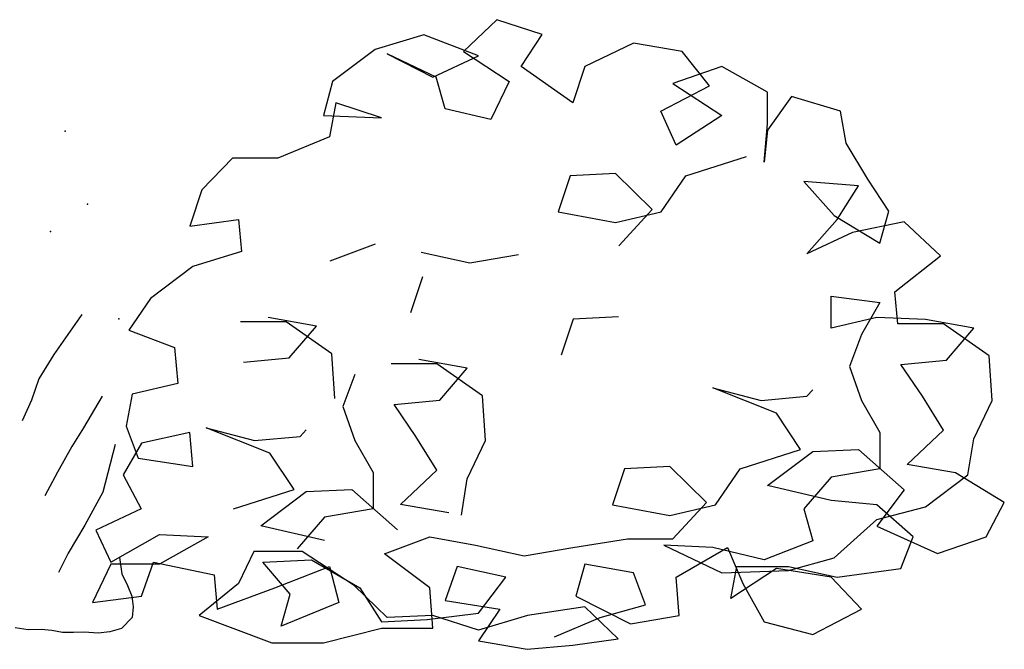
# Model space of a CAD drawing. Units: millimetres. Extents: x 476.9 to 488.5, y 408 to 417.
# Drawn here: x 487.9 to 488.5, y 408.1 to 408.5 of the extents above; entities that cross this region are included whole.
import ezdxf

# ---------------------------------------------------------------- set-up
doc = ezdxf.new("R2010")
doc.units = ezdxf.units.MM

# ---------------------------------------------------------------- blocks, each defined once
blk = doc.blocks.new('AA6')
for p, q in [((3.37971, -0.8049), (3.36162, -0.82168)), ((3.40377, -0.81321), (3.37971, -0.8049)), ((3.34072, -0.81236), (3.31465, -0.81989)), ((3.36969, -0.8241), (3.34072, -0.81236)), ((3.39228, -0.83008), (3.40377, -0.81321)), ((3.45235, -0.81839), (3.42621, -0.83054)), ((3.47826, -0.82326), (3.45235, -0.81839)), ((3.31465, -0.81989), (3.29175, -0.8366)), ((3.32107, -0.82229), (3.34522, -0.83512)), ((3.34687, -0.83514), (3.32107, -0.82229)), ((3.36162, -0.82168), (3.38572, -0.83788)), ((3.49257, -0.84164), (3.47826, -0.82326)), ((3.34522, -0.83512), (3.36969, -0.8241)), ((3.41949, -0.84969), (3.39228, -0.83008)), ((3.42621, -0.83054), (3.41949, -0.84969)), ((3.49917, -0.83153), (3.47308, -0.84022)), ((3.5233, -0.84542), (3.49917, -0.83153)), ((3.29175, -0.8366), (3.2867, -0.85471)), ((3.35144, -0.85212), (3.34687, -0.83514)), ((3.38572, -0.83788), (3.37569, -0.85813)), ((3.46642, -0.85484), (3.49257, -0.84164)), ((3.47308, -0.84022), (3.49881, -0.85759)), ((3.29324, -0.84797), (3.28969, -0.86611)), ((3.31745, -0.85629), (3.29324, -0.84797)), ((3.53618, -0.84791), (3.52303, -0.86581)), ((3.52307, -0.86244), (3.5233, -0.84542)), ((3.56205, -0.85614), (3.53618, -0.84791)), ((3.2867, -0.85471), (3.31745, -0.85629)), ((3.37569, -0.85813), (3.35144, -0.85212)), ((3.47428, -0.87313), (3.46642, -0.85484)), ((3.49881, -0.85759), (3.47428, -0.87313)), ((3.56497, -0.87321), (3.56205, -0.85614)), ((3.52114, -0.88281), (3.52307, -0.86244)), ((3.28969, -0.86611), (3.26207, -0.87708)), ((3.52303, -0.86581), (3.52114, -0.88281)), ((3.57612, -0.89259), (3.56497, -0.87321)), ((3.23775, -0.87675), (3.22131, -0.89345)), ((3.26207, -0.87708), (3.23775, -0.87675)), ((3.47922, -0.88942), (3.51163, -0.87956)), ((3.41767, -0.88858), (3.41095, -0.90773)), ((3.44185, -0.88776), (3.41767, -0.88858)), ((3.46111, -0.90725), (3.44185, -0.88776)), ((3.4659, -0.90847), (3.47922, -0.88942)), ((3.22131, -0.89345), (3.21459, -0.91269)), ((3.54202, -0.89328), (3.55799, -0.91168)), ((3.57111, -0.89599), (3.54202, -0.89328)), ((3.55961, -0.91391), (3.57111, -0.89599)), ((3.58714, -0.90977), (3.57612, -0.89259)), ((3.44298, -0.92634), (3.46111, -0.90725)), ((3.21459, -0.91269), (3.24061, -0.90958)), ((3.24061, -0.90958), (3.24203, -0.92662)), ((3.41095, -0.90773), (3.4415, -0.91382)), ((3.4415, -0.91382), (3.4659, -0.90847)), ((3.55799, -0.91168), (3.58211, -0.92672)), ((3.58211, -0.92672), (3.58714, -0.90977)), ((3.54315, -0.93187), (3.55961, -0.91391)), ((3.59517, -0.91555), (3.56762, -0.92085)), ((3.61444, -0.93399), (3.59517, -0.91555)), ((3.56762, -0.92085), (3.54315, -0.93187)), ((3.24203, -0.92662), (3.21595, -0.93426)), ((3.28915, -0.93214), (3.31344, -0.92343)), ((3.3377, -0.92828), (3.3636, -0.9343)), ((3.3636, -0.9343), (3.38948, -0.93014)), ((3.21595, -0.93426), (3.19305, -0.95097)), ((3.58986, -0.95289), (3.61444, -0.93399)), ((3.33821, -0.94142), (3.33149, -0.96056)), ((3.19305, -0.95097), (3.18141, -0.96774)), ((3.55552, -0.97176), (3.55575, -0.95474)), ((3.55575, -0.95474), (3.58168, -0.95846)), ((3.59113, -0.96994), (3.58986, -0.95289)), ((3.1564, -0.95904), (3.14118, -0.98017)), ((3.58168, -0.95846), (3.57169, -0.97535)), ((3.26522, -0.96439), (3.2409, -0.96406)), ((3.2814, -0.96692), (3.25564, -0.96195)), ((3.28931, -0.98174), (3.26522, -0.96439)), ((3.41824, -0.96498), (3.41152, -0.98412)), ((3.44242, -0.96415), (3.41824, -0.96498)), ((3.18141, -0.96774), (3.20561, -0.97721)), ((3.26661, -0.98364), (3.2814, -0.96692)), ((3.57992, -0.96642), (3.55552, -0.97176)), ((3.60587, -0.96782), (3.57992, -0.96642)), ((3.61545, -0.97027), (3.59113, -0.96994)), ((3.63163, -0.9728), (3.60587, -0.96782)), ((3.63954, -0.98762), (3.61545, -0.97027)), ((3.57169, -0.97535), (3.565, -0.99228)), ((3.61684, -0.98952), (3.63163, -0.9728)), ((3.14118, -0.98017), (3.13307, -0.99291)), ((3.20561, -0.97721), (3.207, -0.99646)), ((3.24226, -0.98562), (3.26661, -0.98364)), ((3.29063, -1.00551), (3.28931, -0.98174)), ((3.36143, -0.99047), (3.33567, -0.9855)), ((3.34524, -0.98794), (3.32093, -0.98761)), ((3.36933, -1.00529), (3.34524, -0.98794)), ((3.34664, -1.00719), (3.36143, -0.99047)), ((3.59249, -0.9915), (3.61684, -0.98952)), ((3.60367, -1.00868), (3.59249, -0.9915)), ((3.64087, -1.01139), (3.63954, -0.98762)), ((3.13307, -0.99291), (3.12902, -1.0042)), ((3.207, -0.99646), (3.1826, -1.0018)), ((3.30148, -0.99302), (3.2948, -1.00996)), ((3.565, -0.99228), (3.57121, -1.01044)), ((3.1826, -1.0018), (3.17922, -1.01878)), ((3.12902, -1.0042), (3.12381, -1.01521)), ((3.1667, -1.00273), (3.15649, -1.01935)), ((3.32228, -1.00917), (3.34664, -1.00719)), ((3.37066, -1.02906), (3.36933, -1.00529)), ((3.49204, -1.00264), (3.51777, -1.00972)), ((3.52578, -1.01666), (3.49204, -1.00264)), ((3.54212, -1.00784), (3.54532, -1.00442)), ((3.2948, -1.00996), (3.30101, -1.02812)), ((3.33346, -1.02635), (3.32228, -1.00917)), ((3.51777, -1.00972), (3.54212, -1.00784)), ((3.57121, -1.01044), (3.58074, -1.0276)), ((3.61468, -1.0269), (3.60367, -1.00868)), ((3.63083, -1.03175), (3.64087, -1.01139)), ((3.53843, -1.03606), (3.52578, -1.01666)), ((3.15649, -1.01935), (3.15015, -1.02932)), ((3.17922, -1.01878), (3.18544, -1.03589)), ((3.2131, -1.02261), (3.1872, -1.02793)), ((3.2145, -1.04081), (3.2131, -1.02261)), ((3.25558, -1.03433), (3.22184, -1.02032)), ((3.22184, -1.02032), (3.24756, -1.02739)), ((3.27191, -1.02552), (3.27511, -1.02209)), ((3.1872, -1.02793), (3.17721, -1.04482)), ((3.24756, -1.02739), (3.27191, -1.02552)), ((3.30101, -1.02812), (3.31053, -1.04527)), ((3.34448, -1.04458), (3.33346, -1.02635)), ((3.58074, -1.0276), (3.58048, -1.04693)), ((3.59507, -1.04482), (3.61468, -1.0269)), ((3.15015, -1.02932), (3.14238, -1.04279)), ((3.17329, -1.02859), (3.1664, -1.05391)), ((3.36063, -1.04942), (3.37066, -1.02906)), ((3.62742, -1.05093), (3.63083, -1.03175)), ((3.18544, -1.03589), (3.2145, -1.04081)), ((3.26823, -1.05374), (3.25558, -1.03433)), ((3.50602, -1.04592), (3.53843, -1.03606)), ((3.52046, -1.05516), (3.54487, -1.03731)), ((3.54487, -1.03731), (3.56921, -1.03648)), ((3.56921, -1.03648), (3.59323, -1.05835)), ((3.14238, -1.04279), (3.13538, -1.05535)), ((3.17721, -1.04482), (3.18672, -1.06303)), ((3.31053, -1.04527), (3.31027, -1.06461)), ((3.32486, -1.06249), (3.34448, -1.04458)), ((3.44447, -1.04509), (3.43775, -1.06423)), ((3.46865, -1.04426), (3.44447, -1.04509)), ((3.48791, -1.06375), (3.46865, -1.04426)), ((3.4927, -1.06497), (3.50602, -1.04592)), ((3.58048, -1.04693), (3.55444, -1.0511)), ((3.62083, -1.04969), (3.59507, -1.04482)), ((3.1664, -1.05391), (3.15656, -1.07126)), ((3.23581, -1.0636), (3.26823, -1.05374)), ((3.27467, -1.05498), (3.299, -1.05416)), ((3.299, -1.05416), (3.32303, -1.07603)), ((3.35721, -1.06861), (3.36063, -1.04942)), ((3.55444, -1.0511), (3.53965, -1.06782)), ((3.60452, -1.06765), (3.62742, -1.05093)), ((3.64658, -1.06591), (3.62083, -1.04969)), ((3.25025, -1.07283), (3.27467, -1.05498)), ((3.55428, -1.0635), (3.52046, -1.05516)), ((3.59323, -1.05835), (3.57841, -1.07749)), ((3.18672, -1.06303), (3.16225, -1.07404)), ((3.31027, -1.06461), (3.28424, -1.06877)), ((3.35062, -1.06736), (3.32486, -1.06249)), ((3.43775, -1.06423), (3.4683, -1.07032)), ((3.4683, -1.07032), (3.4927, -1.06497)), ((3.46978, -1.08285), (3.48791, -1.06375)), ((3.57856, -1.06614), (3.55428, -1.0635)), ((3.28424, -1.06877), (3.26945, -1.08549)), ((3.53965, -1.06782), (3.54423, -1.08491)), ((3.57846, -1.07402), (3.60452, -1.06765)), ((3.5977, -1.08343), (3.57856, -1.06614)), ((3.63658, -1.08395), (3.64658, -1.06591)), ((3.15656, -1.07126), (3.14736, -1.08603)), ((3.16225, -1.07404), (3.17012, -1.09118)), ((3.28407, -1.08117), (3.25025, -1.07283)), ((3.55551, -1.0942), (3.57846, -1.07402)), ((3.17012, -1.09118), (3.19614, -1.07682)), ((3.2221, -1.07833), (3.19593, -1.09268)), ((3.19614, -1.07682), (3.2221, -1.07833)), ((3.31595, -1.08864), (3.34024, -1.07993)), ((3.34024, -1.07993), (3.3645, -1.08478)), ((3.57841, -1.07749), (3.61064, -1.09264)), ((3.14736, -1.08603), (3.14205, -1.09626)), ((3.3645, -1.08478), (3.39039, -1.09081)), ((3.41628, -1.08664), (3.44546, -1.08251)), ((3.44546, -1.08251), (3.46978, -1.08285)), ((3.54423, -1.08491), (3.51827, -1.09475)), ((3.59101, -1.10036), (3.5977, -1.08343)), ((3.61064, -1.09264), (3.63658, -1.08395)), ((3.17479, -1.08883), (3.17594, -1.09742)), ((3.24631, -1.08654), (3.23797, -1.10345)), ((3.27213, -1.08689), (3.24631, -1.08654)), ((3.29951, -1.10544), (3.27213, -1.08689)), ((3.33987, -1.10715), (3.31595, -1.08864)), ((3.39039, -1.09081), (3.41628, -1.08664)), ((3.46493, -1.08614), (3.49551, -1.10127)), ((3.49089, -1.08765), (3.46493, -1.08614)), ((3.47116, -1.10325), (3.49884, -1.08776)), ((3.51827, -1.09475), (3.49089, -1.08765)), ((3.49884, -1.08776), (3.50669, -1.1071)), ((3.17011, -1.09233), (3.16007, -1.11259)), ((3.19593, -1.09268), (3.17011, -1.09233)), ((3.18609, -1.10958), (3.19279, -1.09149)), ((3.19279, -1.09149), (3.22498, -1.09875)), ((3.25104, -1.09228), (3.27702, -1.09147)), ((3.26537, -1.1095), (3.25104, -1.09228)), ((3.25731, -1.10602), (3.28659, -1.09507)), ((3.27702, -1.09147), (3.30264, -1.10664)), ((3.28659, -1.09507), (3.29128, -1.11437)), ((3.35459, -1.09599), (3.34789, -1.11398)), ((3.38048, -1.10202), (3.35459, -1.09599)), ((3.42261, -1.09576), (3.41757, -1.11272)), ((3.44852, -1.10063), (3.42261, -1.09576)), ((3.5311, -1.1006), (3.55551, -1.0942)), ((3.17594, -1.09742), (3.1788, -1.10372)), ((3.22498, -1.09875), (3.22638, -1.11695)), ((3.45474, -1.11774), (3.44852, -1.10063)), ((3.49551, -1.10127), (3.5311, -1.1006)), ((3.50012, -1.115), (3.50366, -1.09802)), ((3.52466, -1.09946), (3.50012, -1.115)), ((3.50366, -1.09802), (3.53113, -1.09839)), ((3.55372, -1.10437), (3.52466, -1.09946)), ((3.53113, -1.09839), (3.55702, -1.10442)), ((3.55702, -1.10442), (3.59101, -1.10036)), ((3.1788, -1.10372), (3.18109, -1.10944)), ((3.23797, -1.10345), (3.21673, -1.12019)), ((3.22638, -1.11695), (3.25731, -1.10602)), ((3.31699, -1.1227), (3.29951, -1.10544)), ((3.30264, -1.10664), (3.31381, -1.12487)), ((3.36566, -1.12105), (3.38048, -1.10202)), ((3.47253, -1.12366), (3.47116, -1.10325)), ((3.5697, -1.12162), (3.55372, -1.10437)), ((3.16007, -1.11259), (3.18609, -1.10958)), ((3.18109, -1.10944), (3.18166, -1.11517)), ((3.26033, -1.12645), (3.26537, -1.1095)), ((3.34123, -1.12871), (3.33987, -1.10715)), ((3.50669, -1.1071), (3.51782, -1.12764)), ((3.18166, -1.11517), (3.18109, -1.12089)), ((3.29128, -1.11437), (3.26033, -1.12645)), ((3.34789, -1.11398), (3.37695, -1.119)), ((3.41757, -1.11272), (3.4465, -1.12783)), ((3.18109, -1.12089), (3.17536, -1.12662)), ((3.21673, -1.12019), (3.25526, -1.13542)), ((3.34133, -1.12188), (3.31699, -1.1227)), ((3.33814, -1.12404), (3.36566, -1.12105)), ((3.36554, -1.13009), (3.34133, -1.12188)), ((3.37695, -1.119), (3.36546, -1.13576)), ((3.39162, -1.12256), (3.36554, -1.13009)), ((3.4223, -1.11846), (3.39162, -1.12256)), ((3.43993, -1.13572), (3.4223, -1.11846)), ((3.43033, -1.12424), (3.45474, -1.11774)), ((3.54355, -1.13482), (3.5697, -1.12162)), ((3.12556, -1.12662), (3.11869, -1.12547)), ((3.13243, -1.12662), (3.12556, -1.12662)), ((3.13815, -1.12719), (3.13243, -1.12662)), ((3.14388, -1.12834), (3.13815, -1.12719)), ((3.17536, -1.12662), (3.16907, -1.12834)), ((3.31381, -1.12487), (3.33814, -1.12404)), ((3.40602, -1.13411), (3.43033, -1.12424)), ((3.4465, -1.12783), (3.47253, -1.12366)), ((3.51782, -1.12764), (3.54355, -1.13482)), ((3.1496, -1.12834), (3.14388, -1.12834)), ((3.15533, -1.12834), (3.1496, -1.12834)), ((3.16277, -1.12891), (3.15533, -1.12834)), ((3.16907, -1.12834), (3.16277, -1.12891)), ((3.28288, -1.1358), (3.31376, -1.12834)), ((3.31376, -1.12834), (3.34123, -1.12871)), ((3.25526, -1.13542), (3.28288, -1.1358)), ((3.36546, -1.13576), (3.39137, -1.14064)), ((3.41557, -1.13876), (3.43993, -1.13572)), ((3.39137, -1.14064), (3.41557, -1.13876))]:
    blk.add_line(p, q)
for p in [(3.14888, -0.86117), (3.1603, -0.90027), (3.1404, -0.91462), (3.17618, -0.96157)]:
    blk.add_point(p)

msp = doc.modelspace()

# ---------------------------------------------------------------- block references
at = {"rotation": 0.7779565422006901}
msp.add_blockref('AA6', (484.80986, 409.24039), dxfattribs=at)

doc.saveas('drawing.dxf')
